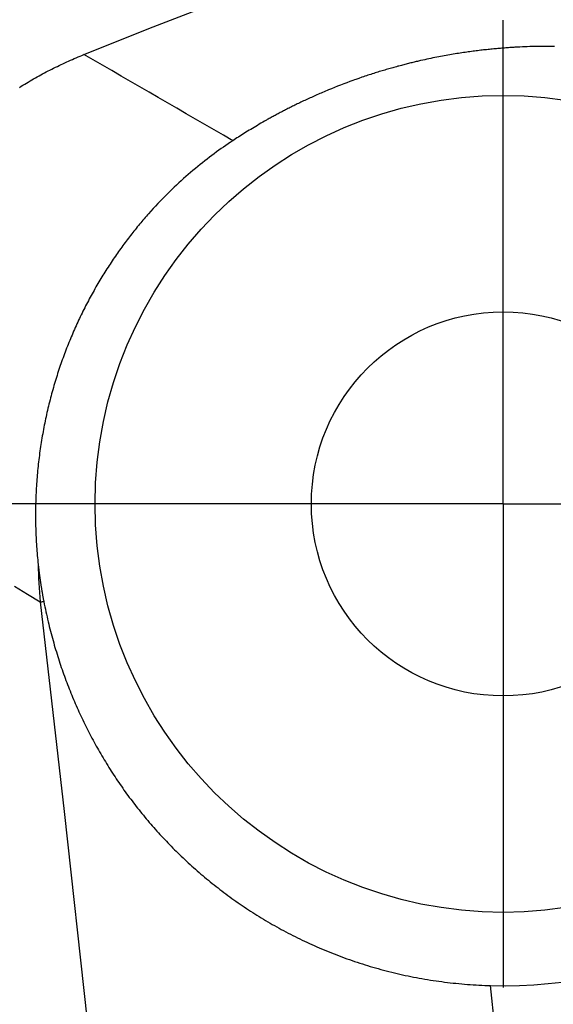
# Model space of a CAD drawing. Units: millimetres. Extents: x 0 to 841, y 0 to 594.
# Drawn here: x 514 to 519, y 388 to 396 of the extents above; entities that cross this region are included whole.
import ezdxf

# ---------------------------------------------------------------- set-up
doc = ezdxf.new("R2010")
doc.units = ezdxf.units.MM
doc.layers.add('LAYER_1', color=179, linetype='Continuous')
doc.layers.add('SLD-0', color=179, linetype='Continuous')

msp = doc.modelspace()

# ---------------------------------------------------------------- linework, layer by layer
at = {"layer": 'LAYER_1'}
msp.add_line((517.4613, 391.9398), (496.9589, 391.9398), dxfattribs=at)
at = {"layer": 'SLD-0'}
for p, q in [((515.4591, 396.0266), (516.0537, 396.2597)), ((518.4613, 394.4398), (518.4613, 396.0851)), ((514.8652, 395.7902), (515.4591, 396.0266)), ((514.832, 395.7767), (514.8486, 395.7835)), ((514.8486, 395.7835), (514.8652, 395.7902)), ((514.9449, 395.7442), (514.8652, 395.7902)), ((517.9723, 395.7825), (517.9566, 395.7797)), ((517.9878, 395.7853), (517.9723, 395.7825)), ((518.0032, 395.7879), (517.9878, 395.7853)), ((518.0184, 395.7906), (518.0032, 395.7879)), ((518.0334, 395.7931), (518.0184, 395.7906)), ((518.0483, 395.7955), (518.0334, 395.7931)), ((518.063, 395.7979), (518.0483, 395.7955)), ((518.0776, 395.8003), (518.063, 395.7979)), ((518.0921, 395.8025), (518.0776, 395.8003)), ((518.1064, 395.8047), (518.0921, 395.8025)), ((518.1206, 395.8069), (518.1064, 395.8047)), ((518.1347, 395.8089), (518.1206, 395.8069)), ((518.1486, 395.8109), (518.1347, 395.8089)), ((518.1624, 395.8129), (518.1486, 395.8109)), ((518.1761, 395.8148), (518.1624, 395.8129)), ((518.1896, 395.8166), (518.1761, 395.8148)), ((518.2031, 395.8184), (518.1896, 395.8166)), ((518.2164, 395.8201), (518.2031, 395.8184)), ((518.2296, 395.8218), (518.2164, 395.8201)), ((518.2427, 395.8234), (518.2296, 395.8218)), ((518.2557, 395.825), (518.2427, 395.8234)), ((518.2685, 395.8265), (518.2557, 395.825)), ((518.2813, 395.828), (518.2685, 395.8265)), ((518.294, 395.8294), (518.2813, 395.828)), ((518.3066, 395.8308), (518.294, 395.8294)), ((518.319, 395.8321), (518.3066, 395.8308)), ((518.3314, 395.8334), (518.319, 395.8321)), ((518.3437, 395.8347), (518.3314, 395.8334)), ((518.3559, 395.8359), (518.3437, 395.8347)), ((518.368, 395.8371), (518.3559, 395.8359)), ((518.38, 395.8382), (518.368, 395.8371)), ((518.3919, 395.8393), (518.38, 395.8382)), ((518.4038, 395.8404), (518.3919, 395.8393)), ((518.4156, 395.8414), (518.4038, 395.8404)), ((518.4273, 395.8424), (518.4156, 395.8414)), ((518.4389, 395.8434), (518.4273, 395.8424)), ((518.4505, 395.8444), (518.4389, 395.8434)), ((518.462, 395.8453), (518.4505, 395.8444)), ((518.4734, 395.8462), (518.462, 395.8453)), ((518.4848, 395.847), (518.4734, 395.8462)), ((518.4961, 395.8478), (518.4848, 395.847)), ((518.5073, 395.8486), (518.4961, 395.8478)), ((518.5185, 395.8494), (518.5073, 395.8486)), ((518.5296, 395.8501), (518.5185, 395.8494)), ((518.5406, 395.8508), (518.5296, 395.8501)), ((518.5516, 395.8515), (518.5406, 395.8508)), ((518.5625, 395.8522), (518.5516, 395.8515)), ((518.5841, 395.8534), (518.5625, 395.8522)), ((518.6055, 395.8545), (518.5841, 395.8534)), ((518.6267, 395.8555), (518.6055, 395.8545)), ((518.6476, 395.8564), (518.6267, 395.8555)), ((518.6683, 395.8572), (518.6476, 395.8564)), ((518.6888, 395.8579), (518.6683, 395.8572)), ((518.709, 395.8585), (518.6888, 395.8579)), ((518.7291, 395.8591), (518.709, 395.8585)), ((518.7489, 395.8595), (518.7291, 395.8591)), ((518.7686, 395.8598), (518.7489, 395.8595)), ((518.788, 395.8601), (518.7686, 395.8598)), ((518.8073, 395.8603), (518.788, 395.8601)), ((518.8264, 395.8604), (518.8073, 395.8603)), ((518.8453, 395.8604), (518.8264, 395.8604)), ((518.864, 395.8603), (518.8453, 395.8604)), ((518.8826, 395.8602), (518.864, 395.8603)), ((518.901, 395.86), (518.8826, 395.8602)), ((514.6371, 395.6892), (514.6531, 395.6969)), ((514.6531, 395.6969), (514.6692, 395.7046)), ((514.6692, 395.7046), (514.6852, 395.7121)), ((514.6852, 395.7121), (514.7014, 395.7196)), ((514.7014, 395.7196), (514.7175, 395.727)), ((514.7175, 395.727), (514.7338, 395.7344)), ((514.7338, 395.7344), (514.75, 395.7416)), ((514.75, 395.7416), (514.7663, 395.7488)), ((514.7663, 395.7488), (514.7827, 395.7559)), ((514.7827, 395.7559), (514.7991, 395.7629)), ((514.7991, 395.7629), (514.8155, 395.7698)), ((514.8155, 395.7698), (514.832, 395.7767)), ((515.0247, 395.6983), (514.9449, 395.7442)), ((515.1045, 395.6523), (515.0247, 395.6983)), ((517.5885, 395.6977), (517.5781, 395.6949)), ((517.5988, 395.7004), (517.5885, 395.6977)), ((517.609, 395.703), (517.5988, 395.7004)), ((517.6192, 395.7056), (517.609, 395.703)), ((517.6292, 395.7082), (517.6192, 395.7056)), ((517.6392, 395.7107), (517.6292, 395.7082)), ((517.649, 395.7132), (517.6392, 395.7107)), ((517.6589, 395.7157), (517.649, 395.7132)), ((517.6686, 395.7181), (517.6589, 395.7157)), ((517.6782, 395.7204), (517.6686, 395.7181)), ((517.6878, 395.7227), (517.6782, 395.7204)), ((517.6974, 395.725), (517.6878, 395.7227)), ((517.7068, 395.7273), (517.6974, 395.725)), ((517.7162, 395.7295), (517.7068, 395.7273)), ((517.7255, 395.7317), (517.7162, 395.7295)), ((517.7348, 395.7338), (517.7255, 395.7317)), ((517.7531, 395.738), (517.7348, 395.7338)), ((517.7712, 395.7421), (517.7531, 395.738)), ((517.7891, 395.746), (517.7712, 395.7421)), ((517.8068, 395.7499), (517.7891, 395.746)), ((517.8243, 395.7536), (517.8068, 395.7499)), ((517.8415, 395.7572), (517.8243, 395.7536)), ((517.8586, 395.7607), (517.8415, 395.7572)), ((517.8754, 395.7641), (517.8586, 395.7607)), ((517.892, 395.7674), (517.8754, 395.7641)), ((517.9085, 395.7706), (517.892, 395.7674)), ((517.9247, 395.7737), (517.9085, 395.7706)), ((517.9408, 395.7768), (517.9247, 395.7737)), ((517.9566, 395.7797), (517.9408, 395.7768)), ((514.4798, 395.6076), (514.4953, 395.6161)), ((514.4953, 395.6161), (514.5109, 395.6246)), ((514.5109, 395.6246), (514.5265, 395.6329)), ((514.5265, 395.6329), (514.5422, 395.6412)), ((514.5422, 395.6412), (514.5579, 395.6494)), ((514.5579, 395.6494), (514.5736, 395.6575)), ((514.5736, 395.6575), (514.5894, 395.6655)), ((514.5894, 395.6655), (514.6053, 395.6735)), ((514.6053, 395.6735), (514.6212, 395.6814)), ((514.6212, 395.6814), (514.6371, 395.6892)), ((515.1842, 395.6062), (515.1045, 395.6523)), ((517.3007, 395.6124), (517.2881, 395.6082)), ((517.3133, 395.6165), (517.3007, 395.6124)), ((517.3258, 395.6206), (517.3133, 395.6165)), ((517.3382, 395.6246), (517.3258, 395.6206)), ((517.3506, 395.6285), (517.3382, 395.6246)), ((517.3628, 395.6324), (517.3506, 395.6285)), ((517.375, 395.6362), (517.3628, 395.6324)), ((517.387, 395.64), (517.375, 395.6362)), ((517.399, 395.6437), (517.387, 395.64)), ((517.4108, 395.6473), (517.399, 395.6437)), ((517.4226, 395.6508), (517.4108, 395.6473)), ((517.4343, 395.6544), (517.4226, 395.6508)), ((517.4459, 395.6578), (517.4343, 395.6544)), ((517.4574, 395.6612), (517.4459, 395.6578)), ((517.4689, 395.6645), (517.4574, 395.6612)), ((517.4802, 395.6678), (517.4689, 395.6645)), ((517.4915, 395.6711), (517.4802, 395.6678)), ((517.5027, 395.6742), (517.4915, 395.6711)), ((517.5137, 395.6774), (517.5027, 395.6742)), ((517.5247, 395.6804), (517.5137, 395.6774)), ((517.5356, 395.6834), (517.5247, 395.6804)), ((517.5464, 395.6864), (517.5356, 395.6834)), ((517.5571, 395.6893), (517.5464, 395.6864)), ((517.5677, 395.6921), (517.5571, 395.6893)), ((517.5781, 395.6949), (517.5677, 395.6921)), ((514.3269, 395.5183), (514.342, 395.5276)), ((514.342, 395.5276), (514.3571, 395.5368)), ((514.3571, 395.5368), (514.3723, 395.5459)), ((514.3723, 395.5459), (514.3875, 395.555)), ((514.3875, 395.555), (514.4028, 395.5639)), ((514.4028, 395.5639), (514.4181, 395.5728)), ((514.4181, 395.5728), (514.4334, 395.5817)), ((514.4334, 395.5817), (514.4488, 395.5904)), ((514.4488, 395.5904), (514.4643, 395.5991)), ((514.4643, 395.5991), (514.4798, 395.6076)), ((515.264, 395.5602), (515.1842, 395.6062)), ((515.3438, 395.5141), (515.264, 395.5602)), ((517.0671, 395.5287), (517.0409, 395.5184)), ((517.0934, 395.5387), (517.0671, 395.5287)), ((517.1197, 395.5487), (517.0934, 395.5387)), ((517.146, 395.5584), (517.1197, 395.5487)), ((517.1722, 395.568), (517.146, 395.5584)), ((517.1852, 395.5727), (517.1722, 395.568)), ((517.1982, 395.5773), (517.1852, 395.5727)), ((517.2241, 395.5864), (517.1982, 395.5773)), ((517.2498, 395.5953), (517.2241, 395.5864)), ((517.2626, 395.5996), (517.2498, 395.5953)), ((517.2754, 395.6039), (517.2626, 395.5996)), ((517.2881, 395.6082), (517.2754, 395.6039)), ((514.3119, 395.5089), (514.3269, 395.5183)), ((515.4236, 395.468), (515.3438, 395.5141)), ((515.5033, 395.4219), (515.4236, 395.468)), ((516.864, 395.4447), (516.852, 395.4394)), ((516.8761, 395.45), (516.864, 395.4447)), ((516.8883, 395.4554), (516.8761, 395.45)), ((516.9006, 395.4607), (516.8883, 395.4554)), ((516.913, 395.466), (516.9006, 395.4607)), ((516.9255, 395.4713), (516.913, 395.466)), ((516.9381, 395.4766), (516.9255, 395.4713)), ((516.9507, 395.4819), (516.9381, 395.4766)), ((516.9634, 395.4871), (516.9507, 395.4819)), ((516.989, 395.4976), (516.9634, 395.4871)), ((517.0149, 395.5081), (516.989, 395.4976)), ((517.0409, 395.5184), (517.0149, 395.5081)), ((515.5831, 395.3757), (515.5033, 395.4219)), ((515.6629, 395.3295), (515.5831, 395.3757)), ((516.685, 395.3617), (516.6747, 395.3567)), ((516.6954, 395.3668), (516.685, 395.3617)), ((516.7059, 395.3718), (516.6954, 395.3668)), ((516.7164, 395.3769), (516.7059, 395.3718)), ((516.7271, 395.382), (516.7164, 395.3769)), ((516.7379, 395.3872), (516.7271, 395.382)), ((516.7488, 395.3923), (516.7379, 395.3872)), ((516.7598, 395.3975), (516.7488, 395.3923)), ((516.7709, 395.4027), (516.7598, 395.3975)), ((516.7822, 395.4079), (516.7709, 395.4027)), ((516.7935, 395.4131), (516.7822, 395.4079)), ((516.805, 395.4183), (516.7935, 395.4131)), ((516.8166, 395.4236), (516.805, 395.4183)), ((516.8283, 395.4288), (516.8166, 395.4236)), ((516.8401, 395.4341), (516.8283, 395.4288)), ((516.852, 395.4394), (516.8401, 395.4341)), ((515.7426, 395.2833), (515.6629, 395.3295)), ((515.8224, 395.237), (515.7426, 395.2833)), ((516.5224, 395.2785), (516.5136, 395.2738)), ((516.5312, 395.2832), (516.5224, 395.2785)), ((516.5401, 395.288), (516.5312, 395.2832)), ((516.5492, 395.2927), (516.5401, 395.288)), ((516.5583, 395.2975), (516.5492, 395.2927)), ((516.5675, 395.3023), (516.5583, 395.2975)), ((516.5767, 395.3071), (516.5675, 395.3023)), ((516.5861, 395.312), (516.5767, 395.3071)), ((516.5956, 395.3169), (516.5861, 395.312)), ((516.6052, 395.3218), (516.5956, 395.3169)), ((516.6148, 395.3267), (516.6052, 395.3218)), ((516.6246, 395.3317), (516.6148, 395.3267)), ((516.6344, 395.3366), (516.6246, 395.3317)), ((516.6444, 395.3416), (516.6344, 395.3366)), ((516.6544, 395.3466), (516.6444, 395.3416)), ((516.6645, 395.3516), (516.6544, 395.3466)), ((516.6747, 395.3567), (516.6645, 395.3516)), ((515.9022, 395.1908), (515.8224, 395.237)), ((515.9819, 395.1445), (515.9022, 395.1908)), ((516.3685, 395.1924), (516.3536, 395.1837)), ((516.3835, 395.2012), (516.3685, 395.1924)), ((516.3989, 395.21), (516.3835, 395.2012)), ((516.4144, 395.2189), (516.3989, 395.21)), ((516.4303, 395.2279), (516.4144, 395.2189)), ((516.4383, 395.2324), (516.4303, 395.2279)), ((516.4463, 395.2369), (516.4383, 395.2324)), ((516.4545, 395.2414), (516.4463, 395.2369)), ((516.4627, 395.246), (516.4545, 395.2414)), ((516.471, 395.2506), (516.4627, 395.246)), ((516.4794, 395.2552), (516.471, 395.2506)), ((516.4878, 395.2598), (516.4794, 395.2552)), ((516.4963, 395.2644), (516.4878, 395.2598)), ((516.5049, 395.2691), (516.4963, 395.2644)), ((516.5136, 395.2738), (516.5049, 395.2691)), ((516.0617, 395.0981), (515.9819, 395.1445)), ((516.2286, 395.1078), (516.2157, 395.0996)), ((516.2418, 395.116), (516.2286, 395.1078)), ((516.2551, 395.1243), (516.2418, 395.116)), ((516.2686, 395.1326), (516.2551, 395.1243)), ((516.2822, 395.141), (516.2686, 395.1326)), ((516.2961, 395.1494), (516.2822, 395.141)), ((516.3102, 395.1579), (516.2961, 395.1494)), ((516.3244, 395.1665), (516.3102, 395.1579)), ((516.3389, 395.1751), (516.3244, 395.1665)), ((516.3536, 395.1837), (516.3389, 395.1751)), ((516.1415, 395.0518), (516.0617, 395.0981)), ((516.1019, 395.0253), (516.082, 395.0118)), ((516.1217, 395.0387), (516.1019, 395.0253)), ((516.1415, 395.0518), (516.1217, 395.0387)), ((516.1534, 395.0596), (516.1415, 395.0518)), ((516.1655, 395.0675), (516.1534, 395.0596)), ((516.1778, 395.0755), (516.1655, 395.0675)), ((516.1903, 395.0835), (516.1778, 395.0755)), ((516.2029, 395.0915), (516.1903, 395.0835)), ((516.2157, 395.0996), (516.2029, 395.0915)), ((515.9821, 394.9406), (515.962, 394.9257)), ((516.0022, 394.9553), (515.9821, 394.9406)), ((516.0222, 394.9698), (516.0022, 394.9553)), ((516.0422, 394.984), (516.0222, 394.9698)), ((516.0621, 394.998), (516.0422, 394.984)), ((516.082, 395.0118), (516.0621, 394.998)), ((515.8815, 394.8635), (515.8614, 394.8474)), ((515.9017, 394.8794), (515.8815, 394.8635)), ((515.9218, 394.8951), (515.9017, 394.8794)), ((515.9419, 394.9105), (515.9218, 394.8951)), ((515.962, 394.9257), (515.9419, 394.9105)), ((515.7806, 394.7803), (515.7605, 394.7629)), ((515.8008, 394.7975), (515.7806, 394.7803)), ((515.821, 394.8143), (515.8008, 394.7975)), ((515.8412, 394.831), (515.821, 394.8143)), ((515.8614, 394.8474), (515.8412, 394.831)), ((515.6798, 394.6908), (515.6597, 394.6721)), ((515.6999, 394.7092), (515.6798, 394.6908)), ((515.7201, 394.7274), (515.6999, 394.7092)), ((515.7403, 394.7453), (515.7201, 394.7274)), ((515.7605, 394.7629), (515.7403, 394.7453)), ((515.5994, 394.6144), (515.5794, 394.5947)), ((515.6195, 394.6339), (515.5994, 394.6144)), ((515.6396, 394.6531), (515.6195, 394.6339)), ((515.6597, 394.6721), (515.6396, 394.6531)), ((515.5195, 394.5338), (515.4996, 394.5129)), ((515.5394, 394.5543), (515.5195, 394.5338)), ((515.5594, 394.5746), (515.5394, 394.5543)), ((515.5794, 394.5947), (515.5594, 394.5746)), ((515.4402, 394.4487), (515.4205, 394.4267)), ((515.46, 394.4704), (515.4402, 394.4487)), ((515.4798, 394.4918), (515.46, 394.4704)), ((515.4996, 394.5129), (515.4798, 394.4918)), ((518.4613, 391.9398), (518.4613, 394.4398)), ((515.3522, 394.3476), (515.3425, 394.336)), ((515.3619, 394.3591), (515.3522, 394.3476)), ((515.3716, 394.3706), (515.3619, 394.3591)), ((515.3814, 394.3819), (515.3716, 394.3706)), ((515.3911, 394.3932), (515.3814, 394.3819)), ((515.4009, 394.4045), (515.3911, 394.3932)), ((515.4107, 394.4156), (515.4009, 394.4045)), ((515.4205, 394.4267), (515.4107, 394.4156)), ((515.2847, 394.2649), (515.2751, 394.2528)), ((515.2943, 394.277), (515.2847, 394.2649)), ((515.3039, 394.2889), (515.2943, 394.277)), ((515.3135, 394.3008), (515.3039, 394.2889)), ((515.3231, 394.3126), (515.3135, 394.3008)), ((515.3328, 394.3243), (515.3231, 394.3126)), ((515.3425, 394.336), (515.3328, 394.3243)), ((515.2183, 394.1787), (515.2089, 394.1661)), ((515.2277, 394.1912), (515.2183, 394.1787)), ((515.2371, 394.2037), (515.2277, 394.1912)), ((515.2466, 394.2161), (515.2371, 394.2037)), ((515.2561, 394.2284), (515.2466, 394.2161)), ((515.2656, 394.2407), (515.2561, 394.2284)), ((515.2751, 394.2528), (515.2656, 394.2407)), ((515.1624, 394.1018), (515.1532, 394.0888)), ((515.1716, 394.1148), (515.1624, 394.1018)), ((515.1809, 394.1278), (515.1716, 394.1148)), ((515.1902, 394.1406), (515.1809, 394.1278)), ((515.1996, 394.1534), (515.1902, 394.1406)), ((515.2089, 394.1661), (515.1996, 394.1534)), ((515.0986, 394.0088), (515.0896, 393.9953)), ((515.1076, 394.0223), (515.0986, 394.0088)), ((515.1166, 394.0358), (515.1076, 394.0223)), ((515.1257, 394.0491), (515.1166, 394.0358)), ((515.1348, 394.0624), (515.1257, 394.0491)), ((515.144, 394.0756), (515.1348, 394.0624)), ((515.1532, 394.0888), (515.144, 394.0756)), ((515.0453, 393.9264), (515.0365, 393.9124)), ((515.0541, 393.9403), (515.0453, 393.9264)), ((515.0629, 393.9541), (515.0541, 393.9403)), ((515.0717, 393.9679), (515.0629, 393.9541)), ((515.0806, 393.9816), (515.0717, 393.9679)), ((515.0896, 393.9953), (515.0806, 393.9816)), ((514.9935, 393.8417), (514.9851, 393.8273)), ((515.002, 393.8559), (514.9935, 393.8417)), ((515.0106, 393.8702), (515.002, 393.8559)), ((515.0192, 393.8843), (515.0106, 393.8702)), ((515.0278, 393.8984), (515.0192, 393.8843)), ((515.0365, 393.9124), (515.0278, 393.8984)), ((514.9517, 393.7694), (514.9435, 393.7548)), ((514.96, 393.784), (514.9517, 393.7694)), ((514.9683, 393.7985), (514.96, 393.784)), ((514.9766, 393.8129), (514.9683, 393.7985)), ((514.9851, 393.8273), (514.9766, 393.8129)), ((514.9033, 393.6808), (514.8954, 393.6659)), ((514.9112, 393.6957), (514.9033, 393.6808)), ((514.9192, 393.7106), (514.9112, 393.6957)), ((514.9272, 393.7253), (514.9192, 393.7106)), ((514.9353, 393.7401), (514.9272, 393.7253)), ((514.9435, 393.7548), (514.9353, 393.7401)), ((514.8568, 393.5902), (514.8493, 393.575)), ((514.8644, 393.6055), (514.8568, 393.5902)), ((514.8721, 393.6207), (514.8644, 393.6055)), ((514.8798, 393.6358), (514.8721, 393.6207)), ((514.8876, 393.6509), (514.8798, 393.6358)), ((514.8954, 393.6659), (514.8876, 393.6509)), ((514.8196, 393.5132), (514.8124, 393.4976)), ((514.827, 393.5287), (514.8196, 393.5132)), ((514.8343, 393.5442), (514.827, 393.5287)), ((514.8418, 393.5596), (514.8343, 393.5442)), ((514.8493, 393.575), (514.8418, 393.5596)), ((514.7769, 393.4189), (514.77, 393.403)), ((514.7839, 393.4348), (514.7769, 393.4189)), ((514.7909, 393.4506), (514.7839, 393.4348)), ((514.798, 393.4663), (514.7909, 393.4506)), ((514.8052, 393.482), (514.798, 393.4663)), ((514.8124, 393.4976), (514.8052, 393.482)), ((514.743, 393.3389), (514.7364, 393.3227)), ((514.7497, 393.355), (514.743, 393.3389)), ((514.7564, 393.3711), (514.7497, 393.355)), ((514.7632, 393.3871), (514.7564, 393.3711)), ((514.77, 393.403), (514.7632, 393.3871)), ((514.7107, 393.2574), (514.7044, 393.241)), ((514.717, 393.2738), (514.7107, 393.2574)), ((514.7234, 393.2902), (514.717, 393.2738)), ((514.7299, 393.3065), (514.7234, 393.2902)), ((514.7364, 393.3227), (514.7299, 393.3065)), ((514.6799, 393.1747), (514.674, 393.158)), ((514.686, 393.1913), (514.6799, 393.1747)), ((514.692, 393.2079), (514.686, 393.1913)), ((514.6982, 393.2245), (514.692, 393.2079)), ((514.7044, 393.241), (514.6982, 393.2245)), ((514.6509, 393.0906), (514.6453, 393.0736)), ((514.6566, 393.1075), (514.6509, 393.0906)), ((514.6623, 393.1244), (514.6566, 393.1075)), ((514.6681, 393.1412), (514.6623, 393.1244)), ((514.674, 393.158), (514.6681, 393.1412)), ((514.6236, 393.0052), (514.6183, 392.988)), ((514.6289, 393.0224), (514.6236, 393.0052)), ((514.6343, 393.0395), (514.6289, 393.0224)), ((514.6398, 393.0566), (514.6343, 393.0395)), ((514.6453, 393.0736), (514.6398, 393.0566)), ((514.598, 392.9186), (514.5931, 392.9011)), ((514.603, 392.936), (514.598, 392.9186)), ((514.608, 392.9534), (514.603, 392.936)), ((514.6131, 392.9707), (514.608, 392.9534)), ((514.6183, 392.988), (514.6131, 392.9707)), ((514.5743, 392.8306), (514.5698, 392.8129)), ((514.5789, 392.8483), (514.5743, 392.8306)), ((514.5836, 392.8659), (514.5789, 392.8483)), ((514.5883, 392.8835), (514.5836, 392.8659)), ((514.5931, 392.9011), (514.5883, 392.8835)), ((514.5567, 392.7594), (514.5524, 392.7414)), ((514.561, 392.7773), (514.5567, 392.7594)), ((514.5653, 392.7951), (514.561, 392.7773)), ((514.5698, 392.8129), (514.5653, 392.7951)), ((514.5364, 392.6692), (514.5325, 392.651)), ((514.5403, 392.6873), (514.5364, 392.6692)), ((514.5442, 392.7054), (514.5403, 392.6873)), ((514.5483, 392.7235), (514.5442, 392.7054)), ((514.5524, 392.7414), (514.5483, 392.7235)), ((514.5181, 392.5779), (514.5147, 392.5596)), ((514.5216, 392.5962), (514.5181, 392.5779)), ((514.5251, 392.6145), (514.5216, 392.5962)), ((514.5288, 392.6328), (514.5251, 392.6145)), ((514.5325, 392.651), (514.5288, 392.6328)), ((514.5049, 392.5043), (514.5019, 392.4859)), ((514.5081, 392.5228), (514.5049, 392.5043)), ((514.5113, 392.5412), (514.5081, 392.5228)), ((514.5147, 392.5596), (514.5113, 392.5412)), ((514.4905, 392.4118), (514.4878, 392.3932)), ((514.4932, 392.4303), (514.4905, 392.4118)), ((514.496, 392.4489), (514.4932, 392.4303)), ((514.4989, 392.4674), (514.496, 392.4489)), ((514.5019, 392.4859), (514.4989, 392.4674)), ((514.4805, 392.3372), (514.4782, 392.3186)), ((514.4828, 392.3559), (514.4805, 392.3372)), ((514.4853, 392.3745), (514.4828, 392.3559)), ((514.4878, 392.3932), (514.4853, 392.3745)), ((514.4699, 392.2436), (514.4681, 392.2248)), ((514.4718, 392.2624), (514.4699, 392.2436)), ((514.4739, 392.2811), (514.4718, 392.2624)), ((514.476, 392.2998), (514.4739, 392.2811)), ((514.4782, 392.3186), (514.476, 392.2998)), ((514.463, 392.1683), (514.4616, 392.1494)), ((514.4646, 392.1871), (514.463, 392.1683)), ((514.4663, 392.206), (514.4646, 392.1871)), ((514.4681, 392.2248), (514.4663, 392.206)), ((514.4565, 392.0737), (514.4554, 392.0547)), ((514.4576, 392.0926), (514.4565, 392.0737)), ((514.4588, 392.1116), (514.4576, 392.0926)), ((514.4602, 392.1305), (514.4588, 392.1116)), ((514.4616, 392.1494), (514.4602, 392.1305)), ((514.4529, 391.9976), (514.4522, 391.9786)), ((514.4536, 392.0167), (514.4529, 391.9976)), ((514.4545, 392.0357), (514.4536, 392.0167)), ((514.4554, 392.0547), (514.4545, 392.0357)), ((515.9613, 391.9398), (514.3161, 391.9398)), ((514.4504, 391.9022), (514.4501, 391.8831)), ((514.4507, 391.9214), (514.4504, 391.9022)), ((514.4511, 391.9405), (514.4507, 391.9214)), ((514.4516, 391.9595), (514.4511, 391.9405)), ((514.4522, 391.9786), (514.4516, 391.9595)), ((518.4613, 391.9398), (515.9613, 391.9398)), ((518.4613, 391.9398), (518.4613, 389.4398)), ((518.4613, 391.9398), (520.9613, 391.9398)), ((514.4501, 391.8831), (514.45, 391.864)), ((514.45, 391.864), (514.45, 391.8448)), ((514.45, 391.8448), (514.45, 391.8257)), ((514.45, 391.8257), (514.4502, 391.8065)), ((514.4502, 391.8065), (514.4504, 391.7873)), ((514.4504, 391.7873), (514.4507, 391.7681)), ((514.4507, 391.7681), (514.4511, 391.7489)), ((514.4511, 391.7489), (514.4517, 391.7296)), ((514.4517, 391.7296), (514.4523, 391.7104)), ((514.4523, 391.7104), (514.453, 391.6911)), ((514.453, 391.6911), (514.4538, 391.6718)), ((514.4538, 391.6718), (514.4547, 391.6526)), ((514.4547, 391.6526), (514.4556, 391.6333)), ((514.4556, 391.6333), (514.4567, 391.614)), ((514.4567, 391.614), (514.4579, 391.5947)), ((514.4579, 391.5947), (514.4592, 391.5754)), ((514.4592, 391.5754), (514.4605, 391.556)), ((514.4605, 391.556), (514.462, 391.5367)), ((514.462, 391.5367), (514.4635, 391.5174)), ((514.4635, 391.5174), (514.4652, 391.498)), ((514.4652, 391.498), (514.4669, 391.4787)), ((514.4669, 391.4787), (514.4688, 391.4593)), ((514.4688, 391.4593), (514.4707, 391.4399)), ((514.4707, 391.4399), (514.4727, 391.4205)), ((514.4727, 391.4205), (514.4733, 391.4158)), ((514.4733, 391.4158), (514.4738, 391.411)), ((514.4738, 391.411), (514.4743, 391.4063)), ((514.4743, 391.4063), (514.4748, 391.4015)), ((514.4748, 391.4015), (514.4754, 391.3967)), ((514.4754, 391.3967), (514.4759, 391.3919)), ((514.4759, 391.3919), (514.4765, 391.3871)), ((514.4765, 391.3871), (514.4771, 391.3823)), ((514.4771, 391.3823), (514.4776, 391.3775)), ((514.4776, 391.3775), (514.4782, 391.3727)), ((514.4782, 391.3727), (514.4788, 391.3679)), ((514.4788, 391.3679), (514.4794, 391.363)), ((514.4794, 391.363), (514.48, 391.3582)), ((514.48, 391.3582), (514.4806, 391.3534)), ((514.4806, 391.3534), (514.4812, 391.3485)), ((514.4812, 391.3485), (514.4818, 391.3436)), ((514.4818, 391.3436), (514.4825, 391.3388)), ((514.4825, 391.3388), (514.4831, 391.3339)), ((514.4831, 391.3339), (514.4838, 391.329)), ((514.4838, 391.329), (514.4844, 391.3242)), ((514.4844, 391.3242), (514.4851, 391.3193)), ((514.4851, 391.3193), (514.4858, 391.3144)), ((514.4858, 391.3144), (514.4864, 391.3095)), ((514.4864, 391.3095), (514.4871, 391.3046)), ((514.2683, 391.2337), (514.3797, 391.1671)), ((514.4871, 391.3046), (514.4878, 391.2996)), ((514.4878, 391.2996), (514.4885, 391.2947)), ((514.4885, 391.2947), (514.4892, 391.2898)), ((514.4892, 391.2898), (514.4899, 391.2849)), ((514.4899, 391.2849), (514.4907, 391.2799)), ((514.4907, 391.2799), (514.4914, 391.275)), ((514.4914, 391.275), (514.4921, 391.27)), ((514.4921, 391.27), (514.4929, 391.2651)), ((514.4929, 391.2651), (514.4936, 391.2601)), ((514.4936, 391.2601), (514.4944, 391.2552)), ((514.4944, 391.2552), (514.4952, 391.2502)), ((514.4952, 391.2502), (514.4959, 391.2452)), ((514.4959, 391.2452), (514.4967, 391.2402)), ((514.4967, 391.2402), (514.4975, 391.2352)), ((514.4975, 391.2352), (514.4983, 391.2303)), ((514.4983, 391.2303), (514.4991, 391.2253)), ((514.4991, 391.2253), (514.4999, 391.2203)), ((514.3797, 391.1671), (514.4911, 391.1005)), ((514.4999, 391.2203), (514.5008, 391.2153)), ((514.5008, 391.2153), (514.5016, 391.2102)), ((514.5016, 391.2102), (514.5024, 391.2052)), ((514.5024, 391.2052), (514.5033, 391.2002)), ((514.5033, 391.2002), (514.5041, 391.1952)), ((514.5041, 391.1952), (514.505, 391.1901)), ((514.505, 391.1901), (514.5059, 391.1851)), ((514.5059, 391.1851), (514.5067, 391.1801)), ((514.5067, 391.1801), (514.5076, 391.175)), ((514.5076, 391.175), (514.5085, 391.17)), ((514.5085, 391.17), (514.5094, 391.1649)), ((514.5094, 391.1649), (514.5103, 391.1598)), ((514.5103, 391.1598), (514.5112, 391.1548)), ((514.5112, 391.1548), (514.5122, 391.1497)), ((514.5122, 391.1497), (514.5131, 391.1446)), ((514.5131, 391.1446), (514.514, 391.1396)), ((514.4911, 391.1005), (514.4942, 391.1008)), ((514.4911, 391.1005), (514.6948, 389.3051)), ((514.4942, 391.1008), (514.4975, 391.1012)), ((514.4975, 391.1012), (514.501, 391.1016)), ((514.501, 391.1016), (514.5046, 391.102)), ((514.5046, 391.102), (514.5084, 391.1025)), ((514.5084, 391.1025), (514.5124, 391.1029)), ((514.5124, 391.1029), (514.5165, 391.1034)), ((514.514, 391.1396), (514.515, 391.1345)), ((514.515, 391.1345), (514.516, 391.1294)), ((514.516, 391.1294), (514.5169, 391.1243)), ((514.5165, 391.1034), (514.5209, 391.1039)), ((514.5169, 391.1243), (514.5179, 391.1192)), ((514.5179, 391.1192), (514.5189, 391.1141)), ((514.5189, 391.1141), (514.5199, 391.109)), ((514.5199, 391.109), (514.5209, 391.1039)), ((514.5209, 391.1039), (514.5253, 391.0815)), ((514.5253, 391.0815), (514.5299, 391.0592)), ((514.5299, 391.0592), (514.5345, 391.0373)), ((514.5345, 391.0373), (514.5391, 391.0155)), ((514.5391, 391.0155), (514.5438, 390.994)), ((514.5438, 390.994), (514.5486, 390.9727)), ((514.5486, 390.9727), (514.5534, 390.9516)), ((514.5534, 390.9516), (514.5584, 390.9307)), ((514.5584, 390.9307), (514.5633, 390.9099)), ((514.5633, 390.9099), (514.5684, 390.8894)), ((514.5684, 390.8894), (514.5735, 390.869)), ((514.5735, 390.869), (514.5787, 390.8487)), ((514.5787, 390.8487), (514.5839, 390.8286)), ((514.5839, 390.8286), (514.5893, 390.8086)), ((514.5893, 390.8086), (514.5946, 390.7887)), ((514.5946, 390.7887), (514.6001, 390.7689)), ((514.6001, 390.7689), (514.6056, 390.7492)), ((514.6056, 390.7492), (514.6112, 390.7296)), ((514.6112, 390.7296), (514.6169, 390.7101)), ((514.6169, 390.7101), (514.6227, 390.6908)), ((514.6227, 390.6908), (514.6285, 390.6715)), ((514.6285, 390.6715), (514.6344, 390.6523)), ((514.6344, 390.6523), (514.6403, 390.6332)), ((514.6403, 390.6332), (514.6464, 390.6141)), ((514.6464, 390.6141), (514.6525, 390.5952)), ((514.6525, 390.5952), (514.6587, 390.5763)), ((514.6587, 390.5763), (514.6649, 390.5575)), ((514.6649, 390.5575), (514.6713, 390.5388)), ((514.6713, 390.5388), (514.6777, 390.5202)), ((514.6777, 390.5202), (514.6842, 390.5016)), ((514.6842, 390.5016), (514.6907, 390.483)), ((514.6907, 390.483), (514.6974, 390.4646)), ((514.6974, 390.4646), (514.7041, 390.4462)), ((514.7041, 390.4462), (514.7109, 390.4278)), ((514.7109, 390.4278), (514.7178, 390.4095)), ((514.7178, 390.4095), (514.7247, 390.3913)), ((514.7247, 390.3913), (514.7317, 390.3731)), ((514.7317, 390.3731), (514.7388, 390.3549)), ((514.7388, 390.3549), (514.746, 390.3368)), ((514.746, 390.3368), (514.7533, 390.3187)), ((514.7533, 390.3187), (514.7607, 390.3007)), ((514.7607, 390.3007), (514.7681, 390.2828)), ((514.7681, 390.2828), (514.7756, 390.2649)), ((514.7756, 390.2649), (514.7832, 390.247)), ((514.7832, 390.247), (514.7909, 390.2292)), ((514.7909, 390.2292), (514.7986, 390.2114)), ((514.7986, 390.2114), (514.8064, 390.1937)), ((514.8064, 390.1937), (514.8144, 390.176)), ((514.8144, 390.176), (514.8224, 390.1584)), ((514.8224, 390.1584), (514.8304, 390.1408)), ((514.8304, 390.1408), (514.8386, 390.1233)), ((514.8386, 390.1233), (514.8468, 390.1058)), ((514.8468, 390.1058), (514.8552, 390.0883)), ((514.8552, 390.0883), (514.8636, 390.0709)), ((514.8636, 390.0709), (514.872, 390.0535)), ((514.872, 390.0535), (514.8806, 390.0362)), ((514.8806, 390.0362), (514.8893, 390.0189)), ((514.8893, 390.0189), (514.898, 390.0016)), ((514.898, 390.0016), (514.9068, 389.9844)), ((514.9068, 389.9844), (514.9157, 389.9672)), ((514.9157, 389.9672), (514.9247, 389.9501)), ((514.9247, 389.9501), (514.9338, 389.9329)), ((514.9338, 389.9329), (514.943, 389.9159)), ((514.943, 389.9159), (514.9522, 389.8988)), ((514.9522, 389.8988), (514.9615, 389.8819)), ((514.9615, 389.8819), (514.9709, 389.8649)), ((514.9709, 389.8649), (514.9804, 389.848)), ((514.9804, 389.848), (514.9899, 389.8312)), ((514.9899, 389.8312), (514.9996, 389.8144)), ((514.9996, 389.8144), (515.0093, 389.7976)), ((515.0093, 389.7976), (515.0191, 389.7809)), ((515.0191, 389.7809), (515.0289, 389.7642)), ((515.0289, 389.7642), (515.0388, 389.7476)), ((515.0388, 389.7476), (515.0489, 389.7311)), ((515.0489, 389.7311), (515.059, 389.7146)), ((515.059, 389.7146), (515.0691, 389.6981)), ((515.0691, 389.6981), (515.0794, 389.6817)), ((515.0794, 389.6817), (515.0897, 389.6653)), ((515.0897, 389.6653), (515.1001, 389.649)), ((515.1001, 389.649), (515.1106, 389.6327)), ((515.1106, 389.6327), (515.1212, 389.6165)), ((515.1212, 389.6165), (515.1318, 389.6003)), ((515.1318, 389.6003), (515.1426, 389.5842)), ((515.1426, 389.5842), (515.1534, 389.5681)), ((515.1534, 389.5681), (515.1643, 389.552)), ((515.1643, 389.552), (515.1753, 389.536)), ((515.1753, 389.536), (515.1863, 389.5201)), ((515.1863, 389.5201), (515.1975, 389.5042)), ((515.1975, 389.5042), (515.2087, 389.4883)), ((515.2087, 389.4883), (515.22, 389.4725)), ((515.22, 389.4725), (515.2314, 389.4568)), ((515.2314, 389.4568), (515.2429, 389.4411)), ((515.2429, 389.4411), (515.2545, 389.4254)), ((515.2545, 389.4254), (515.2661, 389.4098)), ((515.2661, 389.4098), (515.2778, 389.3942)), ((515.2778, 389.3942), (515.2897, 389.3787)), ((515.2897, 389.3787), (515.3016, 389.3632)), ((518.4613, 389.4398), (518.4613, 387.7946)), ((514.6948, 389.3051), (514.892, 387.5093)), ((515.3016, 389.3632), (515.3136, 389.3478)), ((515.3136, 389.3478), (515.3257, 389.3324)), ((515.3257, 389.3324), (515.3378, 389.3171)), ((515.3378, 389.3171), (515.3501, 389.3018)), ((515.3501, 389.3018), (515.3624, 389.2865)), ((515.3624, 389.2865), (515.3749, 389.2713)), ((515.3749, 389.2713), (515.3874, 389.2562)), ((515.3874, 389.2562), (515.4, 389.2411)), ((515.4, 389.2411), (515.4127, 389.226)), ((515.4127, 389.226), (515.4255, 389.211)), ((515.4255, 389.211), (515.4384, 389.196)), ((515.4384, 389.196), (515.4513, 389.1811)), ((515.4513, 389.1811), (515.4644, 389.1662)), ((515.4644, 389.1662), (515.4775, 389.1514)), ((515.4775, 389.1514), (515.4908, 389.1366)), ((515.4908, 389.1366), (515.5041, 389.1219)), ((515.5041, 389.1219), (515.5175, 389.1072)), ((515.5175, 389.1072), (515.5311, 389.0925)), ((515.5311, 389.0925), (515.5447, 389.0779)), ((515.5447, 389.0779), (515.5584, 389.0634)), ((515.5584, 389.0634), (515.5722, 389.0489)), ((515.5722, 389.0489), (515.5861, 389.0344)), ((515.5861, 389.0344), (515.6, 389.02)), ((515.6, 389.02), (515.6141, 389.0056)), ((515.6141, 389.0056), (515.6283, 388.9913)), ((515.6283, 388.9913), (515.6426, 388.977)), ((515.6426, 388.977), (515.6569, 388.9628)), ((515.6569, 388.9628), (515.6714, 388.9486)), ((515.6714, 388.9486), (515.6859, 388.9345)), ((515.6859, 388.9345), (515.7006, 388.9204)), ((515.7006, 388.9204), (515.7153, 388.9063)), ((515.7153, 388.9063), (515.7302, 388.8923)), ((515.7302, 388.8923), (515.7452, 388.8783)), ((515.7452, 388.8783), (515.7602, 388.8644)), ((515.7602, 388.8644), (515.7754, 388.8506)), ((515.7754, 388.8506), (515.7907, 388.8367)), ((515.7907, 388.8367), (515.8061, 388.8229)), ((515.8061, 388.8229), (515.8216, 388.8092)), ((515.8216, 388.8092), (515.8371, 388.7955)), ((515.8371, 388.7955), (515.8528, 388.7819)), ((515.8528, 388.7819), (515.8686, 388.7684)), ((515.8686, 388.7684), (515.8845, 388.7548)), ((515.8845, 388.7548), (515.9005, 388.7414)), ((515.9005, 388.7414), (515.9166, 388.728)), ((515.9166, 388.728), (515.9328, 388.7146)), ((515.9328, 388.7146), (515.9491, 388.7014)), ((515.9491, 388.7014), (515.9655, 388.6882)), ((515.9655, 388.6882), (515.982, 388.675)), ((515.982, 388.675), (515.9986, 388.6619)), ((515.9986, 388.6619), (516.0153, 388.6489)), ((516.0153, 388.6489), (516.0321, 388.6359)), ((516.0321, 388.6359), (516.0489, 388.6231)), ((516.0489, 388.6231), (516.0659, 388.6102)), ((516.0659, 388.6102), (516.083, 388.5975)), ((516.083, 388.5975), (516.1001, 388.5848)), ((516.1001, 388.5848), (516.1174, 388.5722)), ((516.1174, 388.5722), (516.1347, 388.5597)), ((516.1347, 388.5597), (516.1521, 388.5473)), ((516.1521, 388.5473), (516.1696, 388.5349)), ((516.1696, 388.5349), (516.1872, 388.5226)), ((516.1872, 388.5226), (516.2049, 388.5104)), ((516.2049, 388.5104), (516.2226, 388.4983)), ((516.2226, 388.4983), (516.2405, 388.4863)), ((516.2405, 388.4863), (516.2584, 388.4743)), ((516.2584, 388.4743), (516.2765, 388.4625)), ((516.2765, 388.4625), (516.2946, 388.4507)), ((516.2946, 388.4507), (516.3128, 388.4389)), ((516.3128, 388.4389), (516.3311, 388.4273)), ((516.3311, 388.4273), (516.3495, 388.4158)), ((516.3495, 388.4158), (516.3679, 388.4043)), ((516.3679, 388.4043), (516.3865, 388.3929)), ((516.3865, 388.3929), (516.4052, 388.3816)), ((516.4052, 388.3816), (516.424, 388.3704)), ((516.424, 388.3704), (516.4428, 388.3592)), ((516.4428, 388.3592), (516.4618, 388.3482)), ((516.4618, 388.3482), (516.4808, 388.3372)), ((516.4808, 388.3372), (516.5, 388.3263)), ((516.5, 388.3263), (516.5192, 388.3155)), ((516.5192, 388.3155), (516.5386, 388.3048)), ((516.5386, 388.3048), (516.558, 388.2941)), ((516.558, 388.2941), (516.5776, 388.2836)), ((516.5776, 388.2836), (516.5972, 388.2731)), ((516.5972, 388.2731), (516.617, 388.2628)), ((516.617, 388.2628), (516.6368, 388.2525)), ((516.6368, 388.2525), (516.6568, 388.2423)), ((516.6568, 388.2423), (516.6768, 388.2322)), ((516.6768, 388.2322), (516.697, 388.2222)), ((516.697, 388.2222), (516.7173, 388.2123)), ((516.7173, 388.2123), (516.7376, 388.2024)), ((516.7376, 388.2024), (516.7581, 388.1927)), ((516.7581, 388.1927), (516.7787, 388.1831)), ((516.7787, 388.1831), (516.7994, 388.1735)), ((516.7994, 388.1735), (516.8202, 388.164)), ((516.8202, 388.164), (516.8411, 388.1547)), ((516.8411, 388.1547), (516.8622, 388.1454)), ((516.8622, 388.1454), (516.8833, 388.1362)), ((516.8833, 388.1362), (516.9045, 388.1272)), ((516.9045, 388.1272), (516.9258, 388.1182)), ((516.9258, 388.1182), (516.9471, 388.1094)), ((516.9471, 388.1094), (516.9685, 388.1007)), ((516.9685, 388.1007), (516.99, 388.092)), ((516.99, 388.092), (517.0116, 388.0835)), ((517.0116, 388.0835), (517.0333, 388.0752)), ((517.0333, 388.0752), (517.055, 388.0669)), ((517.055, 388.0669), (517.0768, 388.0588)), ((517.0768, 388.0588), (517.0987, 388.0507)), ((517.0987, 388.0507), (517.1207, 388.0428)), ((517.1207, 388.0428), (517.1427, 388.035)), ((517.1427, 388.035), (517.1648, 388.0274)), ((517.1648, 388.0274), (517.187, 388.0198)), ((517.187, 388.0198), (517.2093, 388.0124)), ((517.2093, 388.0124), (517.2316, 388.0051)), ((517.2316, 388.0051), (517.254, 387.9979)), ((517.254, 387.9979), (517.2765, 387.9908)), ((517.2765, 387.9908), (517.299, 387.9839)), ((517.299, 387.9839), (517.3216, 387.9771)), ((517.3216, 387.9771), (517.3443, 387.9704)), ((517.3443, 387.9704), (517.3671, 387.9638)), ((517.3671, 387.9638), (517.3899, 387.9574)), ((517.3899, 387.9574), (517.4128, 387.9511)), ((517.4128, 387.9511), (517.4358, 387.9449)), ((517.4358, 387.9449), (517.4588, 387.9388)), ((517.4588, 387.9388), (517.4819, 387.9329)), ((517.4819, 387.9329), (517.5051, 387.9271)), ((517.5051, 387.9271), (517.5284, 387.9214)), ((517.5284, 387.9214), (517.5517, 387.9159)), ((517.5517, 387.9159), (517.5751, 387.9105)), ((517.5751, 387.9105), (517.5985, 387.9052)), ((517.5985, 387.9052), (517.622, 387.9001)), ((517.622, 387.9001), (517.6456, 387.8951)), ((517.6456, 387.8951), (517.6693, 387.8903)), ((517.6693, 387.8903), (517.6931, 387.8855)), ((517.6931, 387.8855), (517.7169, 387.881)), ((517.7169, 387.881), (517.7408, 387.8765)), ((517.7408, 387.8765), (517.7648, 387.8722)), ((517.7648, 387.8722), (517.7888, 387.868)), ((517.7888, 387.868), (517.8129, 387.864)), ((517.8129, 387.864), (517.837, 387.8601)), ((517.837, 387.8601), (517.8612, 387.8564)), ((517.8612, 387.8564), (517.8854, 387.8528)), ((517.8854, 387.8528), (517.9098, 387.8493)), ((517.9098, 387.8493), (517.9341, 387.846)), ((517.9341, 387.846), (517.9585, 387.8429)), ((517.9585, 387.8429), (517.9829, 387.8398)), ((517.9829, 387.8398), (518.0074, 387.837)), ((518.0074, 387.837), (518.0319, 387.8342)), ((518.0319, 387.8342), (518.0565, 387.8317)), ((518.0565, 387.8317), (518.0811, 387.8292)), ((518.0811, 387.8292), (518.1057, 387.827)), ((518.1057, 387.827), (518.1304, 387.8249)), ((518.1304, 387.8249), (518.1551, 387.8229)), ((518.1551, 387.8229), (518.1798, 387.8211)), ((518.1798, 387.8211), (518.2045, 387.8194)), ((518.2045, 387.8194), (518.2293, 387.8179)), ((518.2293, 387.8179), (518.2541, 387.8165)), ((518.2541, 387.8165), (518.2789, 387.8153)), ((518.2789, 387.8153), (518.3037, 387.8143)), ((518.3037, 387.8143), (518.3285, 387.8134)), ((518.3285, 387.8134), (518.3534, 387.8127)), ((518.5332, 386.1192), (518.3534, 387.8127))]:
    msp.add_line(p, q, dxfattribs=at)
for radius in [3.5, 1.6452]:
    msp.add_circle((518.4613, 391.9398), radius, dxfattribs=at)
for centre, radius, start, end in [((518.4613, 391.9398), 4.1286, 268.50186, 16.77278), ((517.9751, 391.4614), 3.5026, 180.66793, 185.91383)]:
    msp.add_arc(centre, radius, start, end, dxfattribs=at)

doc.saveas('drawing.dxf')
